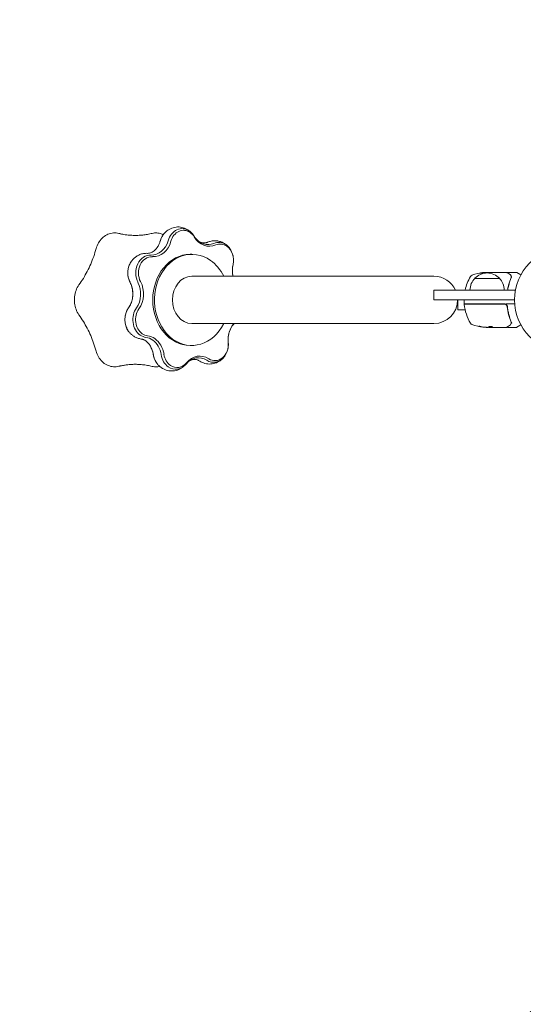
# Model space of a CAD drawing. Units: millimetres. Extents: x -3966 to 3428, y -3268 to 2985.
# Drawn here: x -2522 to -2009, y 309 to 1314 of the extents above; entities that cross this region are included whole.
import ezdxf

# ---------------------------------------------------------------- set-up
doc = ezdxf.new("R2010")
doc.units = ezdxf.units.MM
doc.header["$LTSCALE"] = 20
doc.linetypes.add('HIDDEN', pattern=[9.525, 6.35, -3.175])
doc.layers.add('2d', color=230, linetype='Continuous')
doc.layers.add('EN-SafetyZone', color=93, linetype='HIDDEN')

msp = doc.modelspace()

# ---------------------------------------------------------------- linework, layer by layer
at = {"layer": '2d', "lineweight": 0}
for p, q in [((-2346.8, 1074.6), (-2348.5, 1074.6)), ((-2047.4, 1055.9), (-2047.4, 1056)), ((-2047.3, 1056), (-2044.7, 1056)), ((-2044.9, 1056.1), (-2046.5, 1056.1)), ((-2043.9, 1056.1), (-2025.9, 1056.1)), ((-2024.7, 1056.1), (-2015.5, 1056.1)), ((-2011.3, 1053.8), (-2015.3, 1056.1)), ((-2099.9, 1052.3), (-2346.8, 1052.3)), ((-2033.2, 1050.1), (-2058.2, 1050.1)), ((-2099.9, 1028.1), (-2099.9, 1038.1)), ((-2099.9, 1038.1), (-2016.9, 1038.1)), ((-2025.2, 1039.3), (-2025.2, 1039.3)), ((-2099.9, 1028.1), (-2017.9, 1028.1)), ((-2075.7, 1028.1), (-2075.7, 1018.1)), ((-2069.2, 1024.6), (-2069.2, 1027.6)), ((-2068.2, 1018.1), (-2075.7, 1018.1)), ((-2028.1, 1024.1), (-2068.7, 1024.1)), ((-2068.6, 1023.9), (-2028.3, 1023.9)), ((-2026.3, 1024.1), (-2017.7, 1024.1)), ((-2025.2, 1020.3), (-2025.2, 1021.8)), ((-2099.9, 1004), (-2346.8, 1004)), ((-2044.9, 1000.1), (-2046.5, 1000.1)), ((-2041.2, 1000.2), (-2044.4, 1000.2)), ((-2043.9, 1000.1), (-2025.9, 1000.1)), ((-2041.2, 1000.2), (-2041.2, 1000.1)), ((-2024.7, 1000.1), (-2015.5, 1000.1)), ((-2015.3, 1000.2), (-2011.3, 1002.5)), ((-2346.8, 981.6), (-2348.5, 981.6))]:
    msp.add_line(p, q, dxfattribs=at)
for centre in [(-1964.9, 1028.1), (-1964.9, 263.1)]:
    msp.add_circle(centre, 53, dxfattribs=at)
for centre, radius, start, end in [((-2044.2, 1006.2), 50, 95.5775, 109.8522), ((-2045.7, 1038.6), 17, 42.6679, 137.3321), ((-2044.2, 1006.2), 49.9, 93.6279, 93.8135), ((-2015.5, 1055.6), 0.5, 60, 90), ((-2099.9, 1028.1), 24.1, 24.4613, 90), ((-2019.5, 1026.9), 50, 149.8983, 166.979), ((-2046.2, 1038), 17, 134.1865, 179.3587), ((-2060.1, 1050.4), 3, 109.8522, 149.8983), ((-2045.2, 1038), 17, 0.6413, 45.8135), ((-2099.9, 1028.1), 24.1, 270, 0), ((-2068.7, 1027.6), 0.5, 90, 180), ((-2068.7, 1024.6), 0.5, 180, 270), ((-2068.6, 1023.4), 0.5, 90, 186.9217), ((-2019.5, 1029.4), 50, 186.9217, 210.1017), ((-2028.1, 1021.1), 3, 59.8619, 90), ((-2060.1, 1005.8), 3, 210.1017, 250.1478), ((-2044.2, 1050), 50, 250.1478, 264.4225), ((-2044.2, 1050), 49.9, 264.4113, 264.7848), ((-2015.5, 1000.6), 0.5, 270, 300)]:
    msp.add_arc(centre, radius, start, end, dxfattribs=at)
for centre, major_axis, ratio, start_param, end_param in [((-2356.7, 1082.5), (0, 18.3), 0.819152, 5.759587, 7.520829), ((-2355.3, 1082.5), (0, 16.6), 0.819152, 5.759587, 7.520829), ((-2356.7, 1082.5), (0, 18.3), 0.819152, 5.429732, 5.759587), ((-2355.3, 1082.5), (0, 16.6), 0.819152, 5.34474, 5.759587), ((-2387.7, 1095.6), (0, -21.7), 0.819152, 6.242338, 7.520829), ((-2386.2, 1095.6), (0, -23.4), 0.819152, 6.242338, 7.520829), ((-2395.7, 1095.6), (0, 21.7), 0.819152, 3.995046, 4.379237), ((-2395.7, 1095.6), (0, -21.7), 0.819152, 0.853453, 1.237644), ((-2364.7, 1082.5), (0, -18.3), 0.819152, 3.995046, 4.379237), ((-2364.7, 1082.5), (0, 18.3), 0.819152, 0.853453, 1.237644), ((-2328.8, 1106.2), (0, -23.4), 0.819152, 5.34474, 6.623232), ((-2330.3, 1106.2), (0, -21.7), 0.819152, 5.429732, 6.623232), ((-2319.3, 1068.5), (0, 18.3), 0.819152, 5.759587, 6.623232), ((-2317.9, 1068.5), (0, 16.6), 0.819152, 5.759587, 6.623232), ((-2346.8, 1028.1), (0, -46.5), 0.819152, 2.617994, 7.307886), ((-2319.3, 1068.5), (0, 18.3), 0.819152, 5.429732, 5.759587), ((-2317.9, 1068.5), (0, 16.6), 0.819152, 4.447143, 5.759587), ((-2397, 1055.6), (0, -18.3), 0.819152, 3.995046, 5.276835), ((-2397, 1055.6), (0, 18.3), 0.819152, 0.853453, 2.135242), ((-2389, 1055.6), (0, 18.3), 0.819152, 6.242338, 8.418427), ((-2387.6, 1055.6), (0, 16.6), 0.819152, 6.242338, 8.418427), ((-2348.5, 1028.1), (0, -46.5), 0.819152, 3.141593, 6.283185), ((-2346.8, 1028.1), (0, -46.5), 0.819152, 2.116892, 2.617994), ((-2286.3, 1058), (0, -23.4), 0.819152, 4.447143, 4.957748), ((-2048.1, 1006.2), (0, -49.8), 0.438198, 3.111903, 3.184359), ((-2045.7, 1006.2), (0, -50), 0.372483, 3.24024, 3.314259), ((-2045.7, 1006.2), (0, 49.9), 0.372483, 0.098846, 0.173016), ((-2043.8, 1006.2), (0, -50), 0.886633, 3.212052, 3.229494), ((-2043, 1006.2), (0, -50), 0.385779, 3.225551, 3.297829), ((-2424.7, 1034.2), (0, 21.7), 0.819152, 3.998344, 5.276835), ((-2424.7, 1034.2), (0, -21.7), 0.819152, 0.856751, 2.135242), ((-2416.7, 1034.2), (0, -21.7), 0.819152, 0.856751, 2.135242), ((-2415.2, 1034.2), (0, -23.4), 0.819152, 0.856751, 2.135242), ((-2346.8, 1028.1), (0, -24.1), 0.819152, 3.141593, 6.283185), ((-2022, 1052.8), (-0.441, -0.236), 0.925423, 3.141593, 3.141632), ((-2021.9, 1052.7), (-0.47, -0.172), 0.884978, 3.14158, 3.141593), ((-2400, 1008), (0, -18.3), 0.819152, 3.998344, 5.429732), ((-2400, 1008), (0, 18.3), 0.819152, 0.856751, 2.288139), ((-2391.9, 1008), (0, 18.3), 0.819152, 0.856751, 2.617994), ((-2390.5, 1008), (0, 16.6), 0.819152, 0.856751, 2.617994), ((-2290.6, 987.3), (0, -23.4), 0.819152, 3.91867, 4.828036), ((-2292.1, 987.3), (0, -21.7), 0.819152, 3.837665, 3.995046), ((-2045.1, 1050), (0, -49.9), 0.882523, 6.093728, 6.189677), ((-2045.1, 1050), (0, 50), 0.882523, 2.952519, 3.048272), ((-2043.8, 1050), (0, 50), 0.886633, 2.952544, 3.071134), ((-2048.1, 1050), (0, -49.7), 0.438198, 6.236525, 6.240333), ((-2048.1, 1050), (0, 49.8), 0.438198, 3.095026, 3.158132), ((-2045.1, 1050), (0, 50), 0.156437, 3.223801, 3.26706), ((-2022, 1003.5), (-0.441, 0.236), 0.925423, 3.141554, 3.141593), ((-2021.9, 1003.6), (-0.47, 0.172), 0.884978, 3.141593, 3.141599), ((-2021.7, 1004.6), (-0.496, 0.065), 0.498294, 3.141588, 3.141593), ((-2391.9, 1008), (0, 18.3), 0.819152, 2.617994, 3.03284), ((-2390.5, 1008), (0, 16.6), 0.819152, 2.617994, 3.03284), ((-2395.5, 968.3), (0, -21.7), 0.819152, 2.617994, 3.03284), ((-2394, 968.3), (0, -23.4), 0.819152, 2.617994, 3.03284), ((-2395.5, 968.3), (0, -21.7), 0.819152, 1.754349, 2.617994), ((-2394, 968.3), (0, -23.4), 0.819152, 1.754349, 2.617994), ((-2323.2, 982.7), (0, 16.6), 0.819152, 2.651947, 4.828036), ((-2403.5, 968.3), (0, 21.7), 0.819152, 4.895941, 5.429732), ((-2403.5, 968.3), (0, -21.7), 0.819152, 1.754349, 2.288139), ((-2371.3, 975.6), (0, -18.3), 0.819152, 4.895941, 5.429732), ((-2371.3, 975.6), (0, 18.3), 0.819152, 1.754349, 2.288139), ((-2363.3, 975.6), (0, 18.3), 0.819152, 1.754349, 2.617994), ((-2361.8, 975.6), (0, 16.6), 0.819152, 1.754349, 2.617994), ((-2340, 947.4), (0, -21.7), 0.819152, 2.651947, 3.930438), ((-2338.6, 947.4), (0, -23.4), 0.819152, 2.651947, 3.930438), ((-2324.6, 982.7), (0, 18.3), 0.819152, 2.651947, 3.995046), ((-2363.3, 975.6), (0, 18.3), 0.819152, 2.617994, 3.930438), ((-2361.8, 975.6), (0, 16.6), 0.819152, 2.617994, 3.930438)]:
    msp.add_ellipse(centre, major_axis=major_axis, ratio=ratio, start_param=start_param, end_param=end_param, dxfattribs=at)
for points, knots in [([(-2444.3, 1080.5), (-2443.8, 1082.5), (-2443, 1084.4), (-2440.9, 1088), (-2439.7, 1089.6), (-2436.8, 1092.4), (-2435.3, 1093.6), (-2431.9, 1095.4), (-2430, 1096), (-2426.3, 1096.6), (-2424.4, 1096.5), (-2422.5, 1096.2)], [-29.949291, -29.949291, -29.949291, -29.949291, -24.121858, -24.121858, -18.294426, -18.294426, -12.466993, -12.466993, -6.639561, -6.639561, -0.812128, -0.812128, -0.812128, -0.812128]), ([(-2419.9, 1095.6), (-2419.9, 1095.7), (-2420, 1095.7), (-2420.1, 1095.7), (-2420.1, 1095.7)], [0.93574335, 0.93574335, 0.93574335, 0.93574335, 0.9375, 0.937793134, 0.937793134, 0.937793134, 0.937793134]), ([(-2419.9, 1095.6), (-2418.1, 1095.2), (-2416.4, 1094.9), (-2413.6, 1094.5), (-2412.6, 1094.4), (-2411.6, 1094.3)], [0, 0, 0, 0, 7.165165, 7.165165, 12.183273, 12.183273, 12.183273, 12.183273]), ([(-2411.6, 1094.3), (-2410, 1094.1), (-2408.4, 1094), (-2405.1, 1093.9), (-2403.4, 1093.9), (-2400.2, 1094), (-2398.5, 1094.1), (-2395.3, 1094.5), (-2393.6, 1094.7), (-2390.4, 1095.3), (-2388.8, 1095.6), (-2387.2, 1096)], [-31.026181, -31.026181, -31.026181, -31.026181, -24.820797, -24.820797, -18.615413, -18.615413, -12.410029, -12.410029, -6.204646, -6.204646, 0.000738, 0.000738, 0.000738, 0.000738]), ([(-2387.2, 1096), (-2386.4, 1096.2), (-2385.6, 1096.3), (-2384.1, 1096.5), (-2383.3, 1096.5), (-2381.8, 1096.4), (-2381, 1096.3), (-2379.5, 1096), (-2378.7, 1095.8), (-2377.3, 1095.3), (-2376.6, 1095), (-2375.9, 1094.7)], [-29.94878, -29.94878, -29.94878, -29.94878, -27.560002, -27.560002, -25.171224, -25.171224, -22.782446, -22.782446, -20.393669, -20.393669, -18.065965, -18.065965, -18.065965, -18.065965]), ([(-2376, 1094.5), (-2375, 1096), (-2373.8, 1097.3), (-2370.8, 1099.6), (-2369.1, 1100.6), (-2365.4, 1102), (-2363.4, 1102.4), (-2359.3, 1102.6), (-2357.4, 1102.3), (-2353.6, 1101.2), (-2351.8, 1100.4), (-2350.2, 1099.2), (-2350.1, 1099.2), (-2350, 1099.1)], [5.429732, 5.429732, 5.429732, 5.429732, 5.705143, 5.705143, 5.980553, 5.980553, 6.255963, 6.255963, 6.520326, 6.520326, 6.791693, 6.791693, 6.806784, 6.806784, 6.806784, 6.806784]), ([(-2350, 1099.1), (-2349.7, 1098.9), (-2349.3, 1098.6), (-2348.6, 1098), (-2348.3, 1097.7), (-2347.6, 1097.1), (-2347.3, 1096.8), (-2346.7, 1096.2), (-2346.5, 1095.9), (-2345.9, 1095.2), (-2345.7, 1094.9), (-2345.4, 1094.5)], [0.5235988, 0.5235988, 0.5235988, 0.5235988, 0.5895697, 0.5895697, 0.6555405, 0.6555405, 0.7215114, 0.7215114, 0.7874823, 0.7874823, 0.8534532, 0.8534532, 0.8534532, 0.8534532]), ([(-2382.3, 1081.3), (-2382, 1081.7), (-2381.7, 1082.1), (-2381.2, 1082.9), (-2381, 1083.4), (-2380.5, 1084.3), (-2380.3, 1084.7), (-2379.9, 1085.7), (-2379.7, 1086.2), (-2379.3, 1087.2), (-2379.2, 1087.7), (-2379, 1088.3)], [3.9950458, 3.9950458, 3.9950458, 3.9950458, 4.071884, 4.071884, 4.1487222, 4.1487222, 4.2255604, 4.2255604, 4.3023986, 4.3023986, 4.3792368, 4.3792368, 4.3792368, 4.3792368]), ([(-2379, 1088.3), (-2378.9, 1088.7), (-2378.8, 1089.1), (-2378.4, 1090), (-2378.3, 1090.4), (-2377.9, 1091.3), (-2377.7, 1091.7), (-2377.3, 1092.5), (-2377, 1092.9), (-2376.6, 1093.7), (-2376.3, 1094.1), (-2376, 1094.5)], [5.0455411, 5.0455411, 5.0455411, 5.0455411, 5.1223793, 5.1223793, 5.1992175, 5.1992175, 5.2760557, 5.2760557, 5.352894, 5.352894, 5.4297322, 5.4297322, 5.4297322, 5.4297322]), ([(-2345.4, 1094.5), (-2345.4, 1094.4), (-2345.3, 1094.4), (-2345.2, 1094.2), (-2345.1, 1094.1), (-2345, 1093.9), (-2344.9, 1093.8), (-2344.8, 1093.7), (-2344.8, 1093.6), (-2344.7, 1093.4), (-2344.6, 1093.3), (-2344.5, 1093.2)], [0.85345315, 0.85345315, 0.85345315, 0.85345315, 0.8704515, 0.8704515, 0.88744984, 0.88744984, 0.90444818, 0.90444818, 0.92144652, 0.92144652, 0.93844486, 0.93844486, 0.93844486, 0.93844486]), ([(-2344.5, 1093.2), (-2344.5, 1093.1), (-2344.4, 1093), (-2344.3, 1092.8), (-2344.3, 1092.7), (-2344.2, 1092.6), (-2344.1, 1092.5), (-2344, 1092.3), (-2343.9, 1092.2), (-2343.8, 1092), (-2343.7, 1092), (-2343.7, 1091.9)], [2.20314779, 2.20314779, 2.20314779, 2.20314779, 2.22014613, 2.22014613, 2.23714447, 2.23714447, 2.25414282, 2.25414282, 2.27114116, 2.27114116, 2.2881395, 2.2881395, 2.2881395, 2.2881395]), ([(-2343.7, 1091.9), (-2343.1, 1091), (-2342.4, 1090.3), (-2341.2, 1089), (-2340.5, 1088.5), (-2339.2, 1087.6), (-2338.5, 1087.2), (-2337.3, 1086.7), (-2336.7, 1086.5), (-2335.5, 1086.2), (-2334.9, 1086.2), (-2334.3, 1086.2)], [2.2881395, 2.2881395, 2.2881395, 2.2881395, 2.4588301, 2.4588301, 2.6295208, 2.6295208, 2.8002114, 2.8002114, 2.970902, 2.970902, 3.1415927, 3.1415927, 3.1415927, 3.1415927]), ([(-2334.3, 1086.2), (-2334, 1086.2), (-2333.8, 1086.2), (-2333.3, 1086.2), (-2333.1, 1086.2), (-2332.6, 1086.3), (-2332.4, 1086.4), (-2331.9, 1086.5), (-2331.7, 1086.6), (-2331.2, 1086.7), (-2330.9, 1086.8), (-2330.7, 1086.9)], [3.1415927, 3.1415927, 3.1415927, 3.1415927, 3.2096019, 3.2096019, 3.2776112, 3.2776112, 3.3456204, 3.3456204, 3.4136297, 3.4136297, 3.4816389, 3.4816389, 3.4816389, 3.4816389]), ([(-2330.7, 1086.9), (-2329.5, 1087.4), (-2328.3, 1087.8), (-2325.8, 1088.3), (-2324.5, 1088.5), (-2321.9, 1088.4), (-2320.7, 1088.3), (-2318.2, 1087.8), (-2317, 1087.4), (-2314.7, 1086.3), (-2313.6, 1085.7), (-2312.7, 1085)], [5.943139, 5.943139, 5.943139, 5.943139, 6.1158681, 6.1158681, 6.2885971, 6.2885971, 6.4613261, 6.4613261, 6.6340551, 6.6340551, 6.8067841, 6.8067841, 6.8067841, 6.8067841]), ([(-2461.9, 1043.4), (-2460.3, 1045.6), (-2458.8, 1047.8), (-2456, 1052.4), (-2454.7, 1054.8), (-2452.2, 1059.6), (-2451, 1062.1), (-2448.8, 1067.2), (-2447.8, 1069.8), (-2445.9, 1075.1), (-2445.1, 1077.7), (-2444.3, 1080.5)], [-43.916276, -43.916276, -43.916276, -43.916276, -35.133473, -35.133473, -26.350671, -26.350671, -17.567868, -17.567868, -8.785065, -8.785065, -0.002263, -0.002263, -0.002263, -0.002263]), ([(-2392.1, 1075.6), (-2393.4, 1075.7), (-2394.8, 1075.6), (-2397.4, 1075.2), (-2398.7, 1074.8), (-2401.1, 1073.8), (-2402.2, 1073.2), (-2404.3, 1071.9), (-2405.2, 1071.1), (-2406.9, 1069.5), (-2407.6, 1068.6), (-2408.3, 1067.6)], [6.2423383, 6.2423383, 6.2423383, 6.2423383, 6.4211984, 6.4211984, 6.6000584, 6.6000584, 6.7789184, 6.7789184, 6.9577784, 6.9577784, 7.1366385, 7.1366385, 7.1366385, 7.1366385]), ([(-2392.1, 1075.6), (-2392.1, 1075.6), (-2392, 1075.6), (-2392, 1075.6), (-2392, 1075.6), (-2391.9, 1075.6), (-2391.9, 1075.6), (-2391.8, 1075.6), (-2391.8, 1075.6), (-2391.7, 1075.6), (-2391.7, 1075.6), (-2391.7, 1075.6)], [3.10074569, 3.10074569, 3.10074569, 3.10074569, 3.10891508, 3.10891508, 3.11708448, 3.11708448, 3.12525387, 3.12525387, 3.13342326, 3.13342326, 3.14159265, 3.14159265, 3.14159265, 3.14159265]), ([(-2391.7, 1075.6), (-2391.1, 1075.6), (-2390.5, 1075.7), (-2389.3, 1075.9), (-2388.7, 1076.1), (-2387.4, 1076.7), (-2386.8, 1077), (-2385.5, 1077.9), (-2384.8, 1078.5), (-2383.5, 1079.7), (-2382.9, 1080.5), (-2382.3, 1081.3)], [3.1415927, 3.1415927, 3.1415927, 3.1415927, 3.3122833, 3.3122833, 3.4829739, 3.4829739, 3.6536645, 3.6536645, 3.8243552, 3.8243552, 3.9950458, 3.9950458, 3.9950458, 3.9950458]), ([(-2312.7, 1085), (-2312.3, 1084.8), (-2311.9, 1084.5), (-2311.2, 1084), (-2310.9, 1083.7), (-2310.3, 1083.1), (-2310, 1082.7), (-2309.4, 1082.1), (-2309.1, 1081.8), (-2308.6, 1081.1), (-2308.3, 1080.8), (-2308.1, 1080.5)], [0.5235988, 0.5235988, 0.5235988, 0.5235988, 0.5895697, 0.5895697, 0.6555405, 0.6555405, 0.7215114, 0.7215114, 0.7874823, 0.7874823, 0.8534532, 0.8534532, 0.8534532, 0.8534532]), ([(-2308.1, 1080.5), (-2307.3, 1079.5), (-2306.7, 1078.4), (-2305.7, 1076.2), (-2305.3, 1075.1), (-2304.7, 1072.9), (-2304.5, 1071.8), (-2304.3, 1069.5), (-2304.2, 1068.4), (-2304.4, 1066.1), (-2304.5, 1065), (-2304.8, 1063.9)], [0.8534532, 0.8534532, 0.8534532, 0.8534532, 1.0499711, 1.0499711, 1.246489, 1.246489, 1.4430069, 1.4430069, 1.6395248, 1.6395248, 1.8360428, 1.8360428, 1.8360428, 1.8360428]), ([(-2408.3, 1067.6), (-2409.2, 1066.3), (-2410, 1064.9), (-2411.2, 1062.1), (-2411.6, 1060.6), (-2412.1, 1057.7), (-2412.2, 1056.2), (-2412, 1053.3), (-2411.8, 1051.8), (-2411.1, 1048.9), (-2410.5, 1047.4), (-2409.8, 1046.1)], [0.853453, 0.853453, 0.853453, 0.853453, 1.109811, 1.109811, 1.366169, 1.366169, 1.622527, 1.622527, 1.878884, 1.878884, 2.135242, 2.135242, 2.135242, 2.135242]), ([(-2304.8, 1063.9), (-2305.1, 1062.5), (-2305.3, 1061), (-2305.4, 1058), (-2305.4, 1056.6), (-2305.2, 1054.1), (-2305, 1053.2), (-2304.8, 1052.3)], [1.3055499, 1.3055499, 1.3055499, 1.3055499, 1.5020678, 1.5020678, 1.6985857, 1.6985857, 1.8251364, 1.8251364, 1.8251364, 1.8251364]), ([(-2049.4, 1055.9), (-2049.4, 1055.9), (-2049.4, 1055.9), (-2049.6, 1055.9), (-2049.7, 1055.9), (-2049.8, 1055.9), (-2049.9, 1055.9), (-2050.1, 1055.9), (-2050.2, 1055.9), (-2050.4, 1055.8), (-2050.6, 1055.8), (-2051, 1055.8), (-2051.2, 1055.7), (-2051.6, 1055.7), (-2051.8, 1055.7), (-2052, 1055.6), (-2052.2, 1055.6), (-2052.4, 1055.6), (-2052.5, 1055.5), (-2052.8, 1055.5), (-2052.9, 1055.5), (-2053.2, 1055.4), (-2053.3, 1055.4), (-2053.5, 1055.3), (-2053.6, 1055.3), (-2053.6, 1055.3)], [0.001671872, 0.001671872, 0.001671872, 0.001671872, 0.002498025, 0.002498025, 0.002911101, 0.002911101, 0.003324177, 0.003324177, 0.003737254, 0.003737254, 0.00415033, 0.00415033, 0.004976483, 0.004976483, 0.005389559, 0.005389559, 0.005802636, 0.005802636, 0.006215712, 0.006215712, 0.006628789, 0.006628789, 0.007454942, 0.007454942, 0.008281094, 0.008281094, 0.008281094, 0.008281094]), ([(-2053.6, 1055.3), (-2053.6, 1055.3), (-2053.6, 1055.3), (-2053.5, 1055.3), (-2053.5, 1055.3), (-2053.4, 1055.3), (-2053.3, 1055.3), (-2053.2, 1055.3), (-2053.1, 1055.3), (-2052.9, 1055.3), (-2052.8, 1055.3), (-2052.5, 1055.4), (-2052.4, 1055.4), (-2052.2, 1055.4), (-2052, 1055.4), (-2051.8, 1055.5), (-2051.6, 1055.5), (-2051.2, 1055.6), (-2050.9, 1055.6), (-2050.4, 1055.7), (-2050.2, 1055.7), (-2049.9, 1055.8), (-2049.8, 1055.8), (-2049.7, 1055.8), (-2049.6, 1055.8), (-2049.5, 1055.9), (-2049.5, 1055.9), (-2049.4, 1055.9), (-2049.4, 1055.9), (-2049.4, 1055.9)], [0.008281094, 0.008281094, 0.008281094, 0.008281094, 0.00869387, 0.00869387, 0.009106646, 0.009106646, 0.009519421, 0.009519421, 0.009932197, 0.009932197, 0.010344972, 0.010344972, 0.010757748, 0.010757748, 0.011170523, 0.011170523, 0.011583299, 0.011583299, 0.01240885, 0.01240885, 0.013234401, 0.013234401, 0.013647177, 0.013647177, 0.014059952, 0.014059952, 0.014472728, 0.014472728, 0.014885503, 0.014885503, 0.014885503, 0.014885503]), ([(-2053.2, 1055.3), (-2053.2, 1055.3), (-2053.1, 1055.3), (-2052.9, 1055.4), (-2052.8, 1055.4), (-2052.5, 1055.4), (-2052.4, 1055.4), (-2052, 1055.5), (-2051.8, 1055.6), (-2051.4, 1055.6), (-2051.2, 1055.6), (-2051, 1055.7), (-2050.8, 1055.7), (-2050.6, 1055.7), (-2050.4, 1055.7), (-2050.2, 1055.8), (-2050.1, 1055.8), (-2049.9, 1055.8), (-2049.8, 1055.8), (-2049.8, 1055.8)], [0.006174488, 0.006174488, 0.006174488, 0.006174488, 0.00656405, 0.00656405, 0.006976911, 0.006976911, 0.007389773, 0.007389773, 0.008215496, 0.008215496, 0.008628358, 0.008628358, 0.00904122, 0.00904122, 0.009454081, 0.009454081, 0.009866943, 0.009866943, 0.010260926, 0.010260926, 0.010260926, 0.010260926]), ([(-2048.9, 1055.5), (-2048.9, 1055.4), (-2049, 1055.4), (-2049, 1055.4), (-2048.9, 1055.4), (-2048.9, 1055.3), (-2048.9, 1055.3), (-2048.9, 1055.3)], [0.0000002157, 0.0000002157, 0.0000002157, 0.0000002157, 0.0005388223, 0.0005388223, 0.0008081256, 0.0008081256, 0.0009724012, 0.0009724012, 0.0009724012, 0.0009724012]), ([(-2044.5, 1056.1), (-2044.5, 1056.1), (-2044.6, 1056.1), (-2044.7, 1056.1), (-2044.8, 1056.1), (-2044.9, 1056.1)], [0.000109179, 0.000109179, 0.000109179, 0.000109179, 0.000612586, 0.000612586, 0.001224972, 0.001224972, 0.001224972, 0.001224972]), ([(-2025.6, 1056.1), (-2025.5, 1056), (-2025.2, 1055.8), (-2024.5, 1055.4), (-2024, 1055.1), (-2023.2, 1054.6), (-2023, 1054.5), (-2022.8, 1054.4)], [0, 0, 0, 0, 4.507571, 4.507571, 9.166252, 9.166252, 10.647046, 10.647046, 10.647046, 10.647046]), ([(-2025.2, 1055.8), (-2025.2, 1055.8), (-2025.2, 1055.8), (-2025.2, 1055.9), (-2025.1, 1055.9), (-2025.1, 1056), (-2025, 1056), (-2024.9, 1056.1), (-2024.9, 1056.1), (-2024.8, 1056.1), (-2024.7, 1056.1), (-2024.7, 1056.1)], [0.1511617, 0.1511617, 0.1511617, 0.1511617, 0.1619902, 0.1619902, 0.3245365, 0.3245365, 0.4870626, 0.4870626, 0.6495895, 0.6495895, 0.7820197, 0.7820197, 0.7820197, 0.7820197]), ([(-2411.3, 1020), (-2410.4, 1021.3), (-2409.6, 1022.7), (-2408.2, 1026), (-2407.7, 1027.8), (-2407.1, 1031.6), (-2407, 1033.5), (-2407.1, 1037.4), (-2407.4, 1039.3), (-2408.4, 1042.9), (-2409, 1044.6), (-2409.8, 1046.1)], [3.998344, 3.998344, 3.998344, 3.998344, 4.254042, 4.254042, 4.50974, 4.50974, 4.765438, 4.765438, 5.021136, 5.021136, 5.276835, 5.276835, 5.276835, 5.276835]), ([(-2021.3, 1050.8), (-2022.3, 1048.4), (-2023.1, 1045.9), (-2024.1, 1042), (-2024.4, 1040.6), (-2024.7, 1038.9), (-2024.8, 1038.5), (-2024.9, 1038.1)], [0, 0, 0, 0, 0.00862373, 0.00862373, 0.0129356, 0.0129356, 0.01405967, 0.01405967, 0.01405967, 0.01405967]), ([(-2024.7, 1038.1), (-2024.4, 1039.8), (-2024, 1041.5), (-2023.3, 1044.5), (-2022.9, 1045.8), (-2022.3, 1047.7), (-2022, 1048.3), (-2021.6, 1049.6), (-2021.4, 1050.2), (-2021.1, 1050.8)], [0.00339466, 0.00339466, 0.00339466, 0.00339466, 0.00868805, 0.00868805, 0.01303207, 0.01303207, 0.01520408, 0.01520408, 0.0173761, 0.0173761, 0.0173761, 0.0173761]), ([(-2022.8, 1054.4), (-2022.4, 1054.1), (-2022.1, 1053.9), (-2021.7, 1053.4), (-2021.6, 1053.2), (-2021.5, 1053)], [0, 0, 0, 0, 2.68096, 2.68096, 4.072421, 4.072421, 4.072421, 4.072421]), ([(-2021.4, 1052.9), (-2021.4, 1052.7), (-2021.3, 1052.6), (-2021.2, 1052.2), (-2021.2, 1052), (-2021.2, 1051.8)], [0, 0, 0, 0, 0.798025, 0.798025, 1.557778, 1.557778, 1.557778, 1.557778]), ([(-2020.4, 1051.7), (-2020.5, 1051.7), (-2020.7, 1051.7), (-2020.8, 1051.6), (-2020.9, 1051.6), (-2020.9, 1051.5)], [-0.0000106927, -0.0000106927, -0.0000106927, -0.0000106927, 0.0003537469, 0.0003537469, 0.0007181865, 0.0007181865, 0.0007181865, 0.0007181865]), ([(-2461.9, 1012.9), (-2463.1, 1014.6), (-2464.1, 1016.5), (-2465.6, 1020.5), (-2466.1, 1022.7), (-2466.6, 1027), (-2466.6, 1029.2), (-2466.1, 1033.6), (-2465.6, 1035.8), (-2464.1, 1039.8), (-2463.1, 1041.7), (-2461.9, 1043.4)], [-29.956913, -29.956913, -29.956913, -29.956913, -23.965994, -23.965994, -17.975076, -17.975076, -11.984157, -11.984157, -5.993238, -5.993238, -0.00232, -0.00232, -0.00232, -0.00232]), ([(-2411.2, 996), (-2412.3, 997.5), (-2413.1, 999.1), (-2414.3, 1002.3), (-2414.7, 1003.9), (-2415.1, 1007.2), (-2415.1, 1008.8), (-2414.7, 1012.1), (-2414.3, 1013.8), (-2413.1, 1017), (-2412.3, 1018.5), (-2411.3, 1020)], [3.995046, 3.995046, 3.995046, 3.995046, 4.281324, 4.281324, 4.567601, 4.567601, 4.853879, 4.853879, 5.140157, 5.140157, 5.426434, 5.426434, 5.426434, 5.426434]), ([(-2028.3, 1023.9), (-2028.1, 1023.9), (-2027.9, 1023.9), (-2027.6, 1023.9), (-2027.4, 1023.8), (-2027, 1023.7), (-2026.9, 1023.6), (-2026.6, 1023.4), (-2026.4, 1023.3), (-2026.2, 1023.1), (-2026, 1022.9), (-2025.8, 1022.6), (-2025.7, 1022.5), (-2025.5, 1022.2), (-2025.5, 1022), (-2025.4, 1021.6), (-2025.3, 1021.5), (-2025.3, 1021.3)], [0, 0, 0, 0, 0.000545599, 0.000545599, 0.001091197, 0.001091197, 0.001636796, 0.001636796, 0.002182395, 0.002182395, 0.002727993, 0.002727993, 0.003273592, 0.003273592, 0.003819191, 0.003819191, 0.00436479, 0.00436479, 0.00436479, 0.00436479]), ([(-2025.1, 1021.5), (-2025.2, 1021.7), (-2025.2, 1021.9), (-2025.4, 1022.4), (-2025.5, 1022.6), (-2025.7, 1023), (-2025.9, 1023.2), (-2026.2, 1023.5), (-2026.4, 1023.6), (-2026.6, 1023.7)], [0, 0, 0, 0, 0.000703979, 0.000703979, 0.001407958, 0.001407958, 0.002111937, 0.002111937, 0.002815916, 0.002815916, 0.002815916, 0.002815916]), ([(-2025.5, 1022.1), (-2025.5, 1022.1), (-2025.5, 1022), (-2025.5, 1022), (-2025.5, 1022), (-2025.5, 1022), (-2025.5, 1022), (-2025.5, 1022), (-2025.5, 1022), (-2025.5, 1022), (-2025.5, 1022), (-2025.5, 1022)], [0, 0, 0, 0, 0.1618259, 0.1618259, 0.2225061, 0.2225061, 0.268016, 0.268016, 0.2850821, 0.2850821, 0.3002177, 0.3002177, 0.3002177, 0.3002177]), ([(-2025.3, 1021.4), (-2025.3, 1021.4), (-2025.3, 1021.4), (-2025.3, 1021.4), (-2025.3, 1021.4), (-2025.3, 1021.4), (-2025.3, 1021.4), (-2025.3, 1021.4), (-2025.3, 1021.3), (-2025.3, 1021.3), (-2025.3, 1021.3), (-2025.3, 1021.3), (-2025.3, 1021.3), (-2025.3, 1021.3), (-2025.3, 1021.3), (-2025.3, 1021.3), (-2025.3, 1021.3), (-2025.3, 1021.3), (-2025.3, 1021.3), (-2025.3, 1021.3)], [0, 0, 0, 0, 0.0001953, 0.0001953, 0.0006348, 0.0006348, 0.0193854, 0.0193854, 0.0693975, 0.0693975, 0.0756475, 0.0756475, 0.07721, 0.07721, 0.0816046, 0.0816046, 0.1050432, 0.1050432, 0.136296, 0.136296, 0.136296, 0.136296]), ([(-2025.3, 1021.3), (-2025, 1018.4), (-2024.5, 1015.7), (-2023.5, 1011.7), (-2023.1, 1010.4), (-2022.5, 1008.5), (-2022.2, 1007.9), (-2021.8, 1006.7), (-2021.6, 1006.1), (-2021.3, 1005.5)], [0, 0, 0, 0, 0.00862215, 0.00862215, 0.01293323, 0.01293323, 0.01508877, 0.01508877, 0.0172443, 0.0172443, 0.0172443, 0.0172443]), ([(-2021.1, 1005.5), (-2022.1, 1007.9), (-2022.9, 1010.5), (-2023.9, 1014.4), (-2024.2, 1015.8), (-2024.6, 1017.9), (-2024.8, 1018.6), (-2025, 1020), (-2025.1, 1020.7), (-2025.1, 1021.5)], [0, 0, 0, 0, 0.00868962, 0.00868962, 0.01303444, 0.01303444, 0.01520684, 0.01520684, 0.01737925, 0.01737925, 0.01737925, 0.01737925]), ([(-2444.4, 975.8), (-2445.1, 978.6), (-2446, 981.2), (-2447.8, 986.5), (-2448.8, 989.1), (-2451, 994.2), (-2452.2, 996.7), (-2454.7, 1001.5), (-2456, 1003.9), (-2458.8, 1008.5), (-2460.3, 1010.7), (-2461.9, 1012.9)], [-43.904238, -43.904238, -43.904238, -43.904238, -35.123778, -35.123778, -26.343317, -26.343317, -17.562856, -17.562856, -8.782396, -8.782396, -0.001935, -0.001935, -0.001935, -0.001935]), ([(-2020.9, 1004.8), (-2020.9, 1004.7), (-2020.8, 1004.6), (-2020.7, 1004.6), (-2020.6, 1004.6), (-2020.6, 1004.5), (-2020.5, 1004.5), (-2020.5, 1004.5), (-2020.4, 1004.5), (-2020.4, 1004.5)], [0, 0, 0, 0, 0.0003654766, 0.0003654766, 0.000548215, 0.000548215, 0.0006395841, 0.0006395841, 0.0007309533, 0.0007309533, 0.0007309533, 0.0007309533]), ([(-2406.6, 991.5), (-2407, 991.7), (-2407.4, 992), (-2408, 992.6), (-2408.4, 992.8), (-2409, 993.4), (-2409.3, 993.8), (-2409.9, 994.4), (-2410.2, 994.7), (-2410.7, 995.4), (-2411, 995.7), (-2411.2, 996)], [3.6651914, 3.6651914, 3.6651914, 3.6651914, 3.7311623, 3.7311623, 3.7971332, 3.7971332, 3.8631041, 3.8631041, 3.9290749, 3.9290749, 3.9950458, 3.9950458, 3.9950458, 3.9950458]), ([(-2305.5, 1001.6), (-2306.1, 1000.8), (-2306.6, 999.9), (-2307.6, 997.9), (-2308, 996.8), (-2308.8, 994.6), (-2309.1, 993.4), (-2309.5, 991), (-2309.7, 989.7), (-2309.8, 987.2), (-2309.7, 985.9), (-2309.6, 984.7)], [0.8534532, 0.8534532, 0.8534532, 0.8534532, 1.0200511, 1.0200511, 1.1866491, 1.1866491, 1.3532471, 1.3532471, 1.5198451, 1.5198451, 1.6864431, 1.6864431, 1.6864431, 1.6864431]), ([(-2303.4, 1004), (-2303.4, 1004), (-2303.5, 1003.9), (-2303.8, 1003.6), (-2304.2, 1003.2), (-2304.8, 1002.4), (-2305.2, 1002), (-2305.5, 1001.6)], [0.6676415, 0.6676415, 0.6676415, 0.6676415, 0.6752527, 0.6752527, 0.7643529, 0.7643529, 0.8534532, 0.8534532, 0.8534532, 0.8534532]), ([(-2052.2, 1000.9), (-2052.3, 1001), (-2052.5, 1001), (-2052.7, 1001.1), (-2052.8, 1001.1), (-2053, 1001.1), (-2053.1, 1001.1), (-2053.4, 1001.2), (-2053.5, 1001.2), (-2053.8, 1001.2), (-2053.9, 1001.2), (-2054.1, 1001.2), (-2054.1, 1001.2), (-2054.2, 1001.2), (-2054.2, 1001.2), (-2054.1, 1001.2), (-2054.1, 1001.2), (-2054, 1001.1), (-2053.7, 1001), (-2053.4, 1001)], [0.000000226, 0.000000226, 0.000000226, 0.000000226, 0.000536258, 0.000536258, 0.000804273, 0.000804273, 0.001072289, 0.001072289, 0.00160832, 0.00160832, 0.002144351, 0.002144351, 0.002680383, 0.002680383, 0.002948398, 0.002948398, 0.003216414, 0.003216414, 0.004288477, 0.004288477, 0.004288477, 0.004288477]), ([(-2053.4, 1001.1), (-2053.6, 1001.1), (-2053.7, 1001.1), (-2053.9, 1001.2), (-2053.9, 1001.2), (-2054, 1001.2)], [0.0000004271, 0.0000004271, 0.0000004271, 0.0000004271, 0.0005364944, 0.0005364944, 0.0007899206, 0.0007899206, 0.0007899206, 0.0007899206]), ([(-2044.5, 1000.2), (-2044.5, 1000.2), (-2044.6, 1000.2), (-2044.7, 1000.2), (-2044.8, 1000.1), (-2044.9, 1000.1)], [0.0000002, 0.0000002, 0.0000002, 0.0000002, 0.000612586, 0.000612586, 0.001224972, 0.001224972, 0.001224972, 0.001224972]), ([(-2040.4, 1000.8), (-2040.4, 1000.8), (-2040.5, 1000.9), (-2040.6, 1000.9), (-2040.7, 1001), (-2041, 1001), (-2041.2, 1001.1), (-2041.5, 1001.1), (-2041.6, 1001.1), (-2041.8, 1001.1), (-2041.9, 1001.1), (-2042.1, 1001.1), (-2042.2, 1001.1), (-2042.4, 1001.1), (-2042.5, 1001.1), (-2042.8, 1001.1), (-2043, 1001.1), (-2043.2, 1001), (-2043.3, 1001), (-2043.4, 1001), (-2043.5, 1001), (-2043.6, 1000.9), (-2043.7, 1000.9), (-2043.7, 1000.8)], [0.00025325, 0.00025325, 0.00025325, 0.00025325, 0.000874176, 0.000874176, 0.001495101, 0.001495101, 0.002116027, 0.002116027, 0.00242649, 0.00242649, 0.002736952, 0.002736952, 0.003047415, 0.003047415, 0.003357878, 0.003357878, 0.003978803, 0.003978803, 0.004289266, 0.004289266, 0.004599729, 0.004599729, 0.005220654, 0.005220654, 0.005220654, 0.005220654]), ([(-2022.8, 1001.9), (-2023.5, 1001.5), (-2024.1, 1001.1), (-2025.1, 1000.5), (-2025.5, 1000.3), (-2025.6, 1000.2)], [0, 0, 0, 0, 5.185263, 5.185263, 10.641762, 10.641762, 10.641762, 10.641762]), ([(-2024.7, 1000.1), (-2024.8, 1000.1), (-2024.8, 1000.1), (-2024.9, 1000.2), (-2025, 1000.2), (-2025, 1000.3), (-2025.1, 1000.3), (-2025.1, 1000.4), (-2025.2, 1000.4), (-2025.2, 1000.5)], [0.0000977, 0.0000977, 0.0000977, 0.0000977, 0.1619902, 0.1619902, 0.3245365, 0.3245365, 0.4870626, 0.4870626, 0.6306658, 0.6306658, 0.6306658, 0.6306658]), ([(-2021.2, 1004.5), (-2021.2, 1004.2), (-2021.3, 1004), (-2021.4, 1003.6), (-2021.4, 1003.5), (-2021.4, 1003.4)], [0, 0, 0, 0, 0.923542, 0.923542, 1.557399, 1.557399, 1.557399, 1.557399]), ([(-2398.4, 988.2), (-2399, 988.3), (-2399.6, 988.4), (-2400.8, 988.7), (-2401.4, 988.9), (-2402.5, 989.2), (-2403.1, 989.5), (-2404.1, 990), (-2404.7, 990.2), (-2405.7, 990.8), (-2406.2, 991.1), (-2406.6, 991.5)], [3.2503453, 3.2503453, 3.2503453, 3.2503453, 3.3333146, 3.3333146, 3.4162838, 3.4162838, 3.499253, 3.499253, 3.5822222, 3.5822222, 3.6651914, 3.6651914, 3.6651914, 3.6651914]), ([(-2393.8, 986.3), (-2394.1, 986.6), (-2394.4, 986.8), (-2395.1, 987.1), (-2395.4, 987.3), (-2396, 987.6), (-2396.3, 987.7), (-2396.9, 987.9), (-2397.2, 988), (-2397.8, 988.1), (-2398.1, 988.2), (-2398.4, 988.2)], [5.7595865, 5.7595865, 5.7595865, 5.7595865, 5.8425557, 5.8425557, 5.925525, 5.925525, 6.0084942, 6.0084942, 6.0914634, 6.0914634, 6.1744326, 6.1744326, 6.1744326, 6.1744326]), ([(-2390.1, 982.6), (-2390.3, 982.9), (-2390.6, 983.2), (-2391, 983.8), (-2391.3, 984.1), (-2391.8, 984.6), (-2392, 984.9), (-2392.5, 985.3), (-2392.8, 985.5), (-2393.3, 986), (-2393.5, 986.2), (-2393.8, 986.3)], [5.4297322, 5.4297322, 5.4297322, 5.4297322, 5.495703, 5.495703, 5.5616739, 5.5616739, 5.6276448, 5.6276448, 5.6936157, 5.6936157, 5.7595865, 5.7595865, 5.7595865, 5.7595865]), ([(-2309.6, 984.7), (-2309.5, 983.7), (-2309.5, 982.8), (-2309.6, 980.9), (-2309.7, 979.9), (-2310, 978), (-2310.3, 977), (-2310.9, 975.2), (-2311.3, 974.2), (-2312.2, 972.4), (-2312.7, 971.5), (-2313.3, 970.7)], [1.4551495, 1.4551495, 1.4551495, 1.4551495, 1.6217475, 1.6217475, 1.7883455, 1.7883455, 1.9549435, 1.9549435, 2.1215415, 2.1215415, 2.2881395, 2.2881395, 2.2881395, 2.2881395]), ([(-2422.5, 960.1), (-2424.4, 959.8), (-2426.3, 959.7), (-2430, 960.3), (-2431.8, 960.9), (-2435.3, 962.7), (-2436.8, 963.9), (-2439.7, 966.7), (-2440.9, 968.3), (-2443, 971.8), (-2443.8, 973.8), (-2444.4, 975.8)], [-29.193416, -29.193416, -29.193416, -29.193416, -23.355274, -23.355274, -17.517132, -17.517132, -11.678989, -11.678989, -5.840847, -5.840847, -0.002704, -0.002704, -0.002704, -0.002704]), ([(-2386.1, 972.4), (-2386.3, 973.2), (-2386.4, 974), (-2386.8, 975.5), (-2387, 976.2), (-2387.5, 977.7), (-2387.8, 978.3), (-2388.4, 979.7), (-2388.7, 980.3), (-2389.4, 981.5), (-2389.7, 982), (-2390.1, 982.6)], [4.8959415, 4.8959415, 4.8959415, 4.8959415, 5.0026996, 5.0026996, 5.1094578, 5.1094578, 5.2162159, 5.2162159, 5.322974, 5.322974, 5.4297322, 5.4297322, 5.4297322, 5.4297322]), ([(-2382.6, 963.6), (-2383, 964.1), (-2383.3, 964.7), (-2384, 965.8), (-2384.3, 966.4), (-2384.8, 967.6), (-2385, 968.2), (-2385.4, 969.4), (-2385.6, 970), (-2385.9, 971.2), (-2386, 971.8), (-2386.1, 972.4)], [3.9950458, 3.9950458, 3.9950458, 3.9950458, 4.1018039, 4.1018039, 4.2085621, 4.2085621, 4.3153202, 4.3153202, 4.4220783, 4.4220783, 4.5288365, 4.5288365, 4.5288365, 4.5288365]), ([(-2344, 967.4), (-2344.6, 967.4), (-2345.1, 967.3), (-2346.2, 967.1), (-2346.8, 967), (-2348, 966.5), (-2348.5, 966.2), (-2349.7, 965.5), (-2350.4, 965), (-2351.6, 963.9), (-2352.2, 963.3), (-2352.7, 962.6)], [0, 0, 0, 0, 0.157769, 0.157769, 0.3155381, 0.3155381, 0.4733071, 0.4733071, 0.6310762, 0.6310762, 0.7888452, 0.7888452, 0.7888452, 0.7888452]), ([(-2338.7, 965.7), (-2339.1, 966), (-2339.5, 966.2), (-2340.2, 966.5), (-2340.6, 966.7), (-2341.3, 967), (-2341.6, 967.1), (-2342.3, 967.2), (-2342.7, 967.3), (-2343.4, 967.4), (-2343.7, 967.4), (-2344, 967.4)], [5.7935394, 5.7935394, 5.7935394, 5.7935394, 5.8914686, 5.8914686, 5.9893978, 5.9893978, 6.0873269, 6.0873269, 6.1852561, 6.1852561, 6.2831853, 6.2831853, 6.2831853, 6.2831853]), ([(-2313.3, 970.7), (-2314.3, 969.3), (-2315.5, 968), (-2318.3, 965.7), (-2320, 964.7), (-2323.6, 963.3), (-2325.6, 962.8), (-2329.5, 962.6), (-2331.5, 962.8), (-2335.3, 963.8), (-2337.1, 964.7), (-2338.7, 965.7), (-2338.7, 965.7), (-2338.7, 965.7)], [2.288139, 2.288139, 2.288139, 2.288139, 2.556759, 2.556759, 2.825379, 2.825379, 3.093999, 3.093999, 3.358557, 3.358557, 3.627177, 3.627177, 3.631239, 3.631239, 3.631239, 3.631239]), ([(-2420.1, 960.6), (-2420.1, 960.6), (-2420.1, 960.6), (-2420.2, 960.6), (-2420.2, 960.6)], [0.937307862, 0.937307862, 0.937307862, 0.937307862, 0.9375, 0.939199249, 0.939199249, 0.939199249, 0.939199249]), ([(-2412, 962), (-2413.1, 961.9), (-2414.3, 961.7), (-2416.8, 961.3), (-2418.1, 961), (-2419.7, 960.7), (-2419.9, 960.7), (-2420.1, 960.6)], [0, 0, 0, 0, 5.466611, 5.466611, 11.063018, 11.063018, 11.775793, 11.775793, 11.775793, 11.775793]), ([(-2387.2, 960.3), (-2388.8, 960.7), (-2390.5, 961), (-2393.8, 961.6), (-2395.4, 961.8), (-2398.7, 962.1), (-2400.4, 962.3), (-2403.7, 962.4), (-2405.4, 962.4), (-2408.7, 962.3), (-2410.4, 962.1), (-2412, 962)], [-43.905642, -43.905642, -43.905642, -43.905642, -37.610801, -37.610801, -31.31596, -31.31596, -25.021119, -25.021119, -18.726277, -18.726277, -12.431436, -12.431436, -12.431436, -12.431436]), ([(-2379.6, 960.2), (-2379.8, 960.2), (-2380, 960.1), (-2381, 960), (-2381.8, 959.9), (-2383.4, 959.8), (-2384.1, 959.8), (-2385.7, 960), (-2386.4, 960.1), (-2387.2, 960.3)], [-7.916553, -7.916553, -7.916553, -7.916553, -7.146352, -7.146352, -4.764533, -4.764533, -2.382715, -2.382715, -0.000896, -0.000896, -0.000896, -0.000896]), ([(-2378, 959), (-2378.3, 959.3), (-2378.7, 959.5), (-2379.4, 960.1), (-2379.7, 960.4), (-2380.4, 961), (-2380.7, 961.3), (-2381.3, 961.9), (-2381.5, 962.2), (-2382.1, 962.9), (-2382.3, 963.2), (-2382.6, 963.6)], [3.6651914, 3.6651914, 3.6651914, 3.6651914, 3.7311623, 3.7311623, 3.7971332, 3.7971332, 3.8631041, 3.8631041, 3.9290749, 3.9290749, 3.9950458, 3.9950458, 3.9950458, 3.9950458]), ([(-2352.7, 962.6), (-2353.8, 961.3), (-2355.1, 960.1), (-2358, 958), (-2359.7, 957.1), (-2363.3, 955.9), (-2365.3, 955.6), (-2369.2, 955.6), (-2371.2, 955.9), (-2374.8, 957.1), (-2376.5, 958), (-2378, 959)], [2.352747, 2.352747, 2.352747, 2.352747, 2.615236, 2.615236, 2.877725, 2.877725, 3.140214, 3.140214, 3.402703, 3.402703, 3.665191, 3.665191, 3.665191, 3.665191])]:
    msp.add_open_spline(points, degree=3, knots=knots, dxfattribs=at)
for points in [[(-2422.5, 1096.2), (-2421.7, 1096), (-2420.9, 1095.9), (-2420.1, 1095.7)], [(-2387.2, 1096), (-2387.2, 1096), (-2387.2, 1096), (-2387.2, 1096)], [(-2444.3, 1080.5), (-2444.3, 1080.5), (-2444.3, 1080.5), (-2444.3, 1080.5)], [(-2048.9, 1055.3), (-2048.9, 1055.3), (-2048.9, 1055.4), (-2048.9, 1055.4)], [(-2047.4, 1056), (-2047.4, 1056), (-2047.5, 1056), (-2047.5, 1056)], [(-2047.5, 1055.9), (-2047.5, 1055.9), (-2047.4, 1055.9), (-2047.4, 1055.9)], [(-2047.4, 1056), (-2047.4, 1056), (-2047.4, 1056), (-2047.4, 1056)], [(-2047.4, 1056), (-2047.4, 1056), (-2047.4, 1056), (-2047.4, 1056)], [(-2047.4, 1055.9), (-2047.4, 1055.9), (-2047.4, 1055.9), (-2047.4, 1055.9)], [(-2046.5, 1056.1), (-2046.7, 1056.1), (-2046.8, 1056.1), (-2046.9, 1056.1)], [(-2044.6, 1056), (-2044.5, 1056.1), (-2044.3, 1056.1), (-2044.2, 1056.1)], [(-2044.2, 1056.1), (-2044.1, 1056.1), (-2044.1, 1056.1), (-2044, 1056.1)], [(-2044, 1056.1), (-2044, 1056.1), (-2044, 1056.1), (-2043.9, 1056.1)], [(-2025.6, 1056.1), (-2025.7, 1056.1), (-2025.8, 1056.1), (-2025.9, 1056.1)], [(-2025.9, 1056.1), (-2025.9, 1056.1), (-2025.9, 1056.1), (-2025.9, 1056.1)], [(-2025.2, 1055.7), (-2025.2, 1055.7), (-2025.2, 1055.7), (-2025.2, 1055.7)], [(-2021.5, 1053), (-2021.5, 1053), (-2021.5, 1052.9), (-2021.4, 1052.9)], [(-2021.2, 1051.1), (-2021.2, 1051), (-2021.3, 1050.9), (-2021.3, 1050.8)], [(-2021.2, 1051.8), (-2021.2, 1051.8), (-2021.2, 1051.8), (-2021.2, 1051.7)], [(-2021.2, 1051.7), (-2021.2, 1051.7), (-2021.2, 1051.6), (-2021.2, 1051.6)], [(-2021.2, 1051.6), (-2021.1, 1051.5), (-2021.1, 1051.4), (-2021.2, 1051.3)], [(-2021.2, 1051.3), (-2021.2, 1051.3), (-2021.2, 1051.2), (-2021.2, 1051.1)], [(-2021.1, 1050.8), (-2021, 1051), (-2020.9, 1051.3), (-2020.9, 1051.5)], [(-2020.9, 1051.5), (-2020.9, 1051.5), (-2020.9, 1051.5), (-2020.9, 1051.5)], [(-2461.9, 1043.4), (-2461.9, 1043.4), (-2461.9, 1043.4), (-2461.9, 1043.4)], [(-2025.3, 1021.4), (-2025.3, 1021.4), (-2025.3, 1021.3), (-2025.3, 1021.3)], [(-2461.9, 1012.9), (-2461.9, 1012.9), (-2461.9, 1012.9), (-2461.9, 1012.9)], [(-2021.3, 1005.5), (-2021.2, 1005.3), (-2021.2, 1005.1), (-2021.2, 1005)], [(-2021.2, 1005), (-2021.1, 1004.9), (-2021.1, 1004.8), (-2021.2, 1004.7)], [(-2021.2, 1004.7), (-2021.2, 1004.7), (-2021.2, 1004.6), (-2021.2, 1004.6)], [(-2020.9, 1004.8), (-2020.9, 1005), (-2021, 1005.2), (-2021.1, 1005.5)], [(-2020.9, 1004.8), (-2020.9, 1004.8), (-2020.9, 1004.8), (-2020.9, 1004.8)], [(-2049.1, 1000.4), (-2049.1, 1000.4), (-2049.2, 1000.4), (-2049.2, 1000.4)], [(-2049.2, 1000.3), (-2049.2, 1000.3), (-2049.1, 1000.3), (-2049.1, 1000.3)], [(-2046.5, 1000.1), (-2046.7, 1000.1), (-2046.8, 1000.2), (-2046.9, 1000.2)], [(-2044.5, 1000.2), (-2044.4, 1000.2), (-2044.3, 1000.2), (-2044.2, 1000.2)], [(-2044.2, 1000.2), (-2044.1, 1000.2), (-2044.1, 1000.2), (-2044, 1000.2)], [(-2044, 1000.2), (-2044, 1000.1), (-2044, 1000.1), (-2043.9, 1000.1)], [(-2041.1, 1000.3), (-2041.2, 1000.3), (-2041.2, 1000.3), (-2041.2, 1000.2)], [(-2041.2, 1000.1), (-2041.2, 1000.2), (-2041.2, 1000.2), (-2041.1, 1000.2)], [(-2040.5, 1000.8), (-2040.5, 1000.8), (-2040.4, 1000.8), (-2040.4, 1000.8)], [(-2025.6, 1000.2), (-2025.7, 1000.2), (-2025.8, 1000.1), (-2025.9, 1000.1)], [(-2025.9, 1000.1), (-2025.9, 1000.1), (-2025.9, 1000.1), (-2025.9, 1000.1)], [(-2025.2, 1000.6), (-2025.2, 1000.6), (-2025.2, 1000.6), (-2025.2, 1000.6)], [(-2021.5, 1003.2), (-2021.8, 1002.7), (-2022.2, 1002.3), (-2022.8, 1001.9)], [(-2021.4, 1003.4), (-2021.5, 1003.4), (-2021.5, 1003.3), (-2021.5, 1003.2)], [(-2021.2, 1004.6), (-2021.2, 1004.6), (-2021.2, 1004.5), (-2021.2, 1004.5)], [(-2444.4, 975.8), (-2444.4, 975.8), (-2444.4, 975.8), (-2444.4, 975.8)], [(-2420.2, 960.6), (-2421, 960.4), (-2421.7, 960.3), (-2422.5, 960.1)], [(-2387.2, 960.3), (-2387.2, 960.3), (-2387.2, 960.3), (-2387.2, 960.3)]]:
    msp.add_open_spline(points, degree=3, dxfattribs=at)
for points, weights in [([(-2043.7, 1000.8), (-2043.9, 1000.7), (-2044, 1000.6), (-2044.2, 1000.4)], [1, 0.999772625711, 0.999772625711, 1]), ([(-2040.5, 1000.8), (-2040.7, 1000.6), (-2040.9, 1000.4), (-2041.1, 1000.3)], [0.999981383788, 0.999312238979, 0.999318444382, 1]), ([(-2041.1, 1000.2), (-2040.9, 1000.3), (-2040.7, 1000.5), (-2040.5, 1000.8)], [1, 0.999314974405, 0.999314974405, 1])]:
    msp.add_rational_spline(points, weights, degree=3, dxfattribs=at)
at = {"layer": 'EN-SafetyZone', "flags": 128}
msp.add_lwpolyline([(-2356.8, 2616.6, -0.233717), (-663.7, 2545.3, -0.155306), (201.2, 2951.2, -0.032675), (712.9, 2984.6, -0.101028), (1330.2, 2858.6, -0.257255), (2490.7, 1876.8, -0.37125), (3427.5, 788.9), (3427.5, 502.1, -0.330715), (2645.5, -551, -0.054479), (2598.3, -884.6, -0.412569), (1486.4, -2767.8, -0.427578), (-809.5, -2786.1), (-857.9, -2786.1, -0.025009), (-1007.3, -2825.5, -0.018897), (-1121.7, -2850.1, -0.112622), (-1813.5, -2849.2, -0.024277), (-2073.2, -2814.1, -0.467785), (-3467.8, -884.6, -0.124402), (-3469.1, -124.7, -0.683053)], format="xyb", close=True, dxfattribs=at)

doc.saveas('drawing.dxf')
